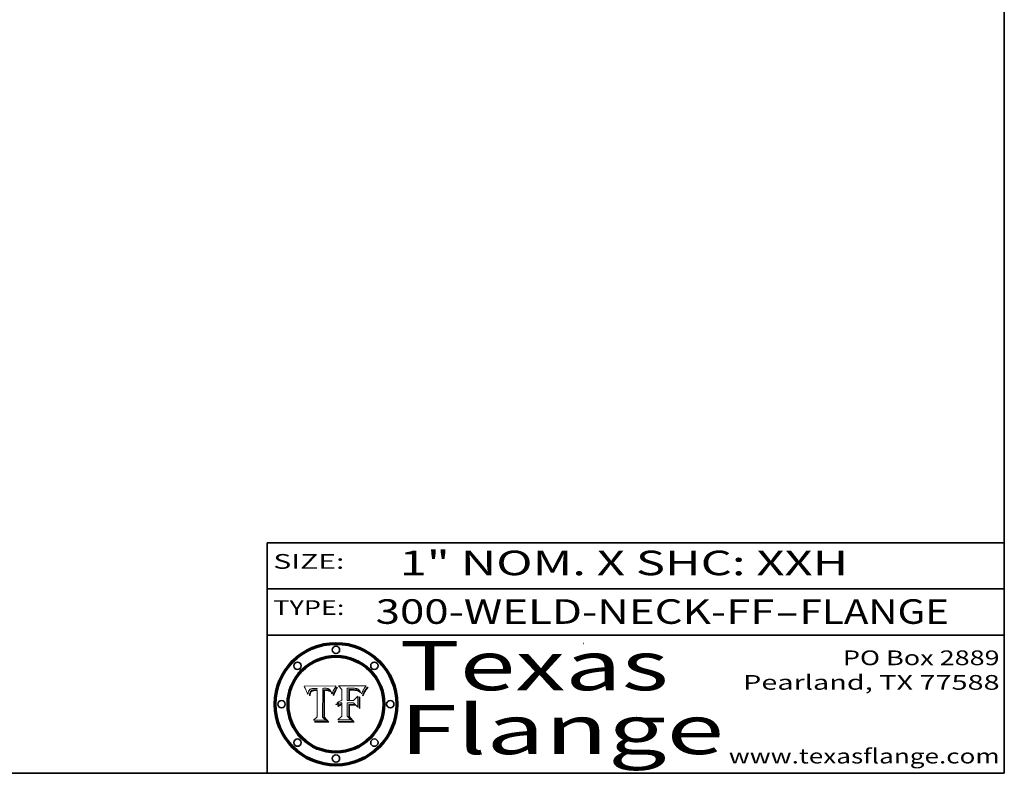
# Model space of a CAD drawing. Extents: x 0 to 10.8, y 0 to 8.3.
# Drawn here: x 6.7 to 10.8, y 0.2 to 3.3 of the extents above; entities that cross this region are included whole.
import ezdxf
from ezdxf.enums import TextEntityAlignment as Align

# ---------------------------------------------------------------- set-up
doc = ezdxf.new("R2010")
doc.units = 0
doc.header["$MEASUREMENT"] = 0
doc.layers.get('0').update_dxf_attribs({"lineweight": 13})
doc.layers.add('1', color=7, linetype='Continuous', lineweight=13)
doc.styles.get("Standard").update_dxf_attribs({"font": 'isocp.shx'})

# ---------------------------------------------------------------- blocks, each defined once
blk = doc.blocks.new('BLOCK1')
at = {"color": 7, "lineweight": 13, "ltscale": 0.03937}
for s, p, p2 in [('300-WELD-NECK-FF', (8.1915, 0.8582), (9.8144, 0.8582)), ('FLANGE', (9.9174, 0.8582), (10.525, 0.8582)), ('-', (9.8159, 0.8582), (9.9159, 0.8582))]:
    blk.add_text(s, height=0.1, dxfattribs=at).set_placement(p, p2, align=Align.FIT)
blk = doc.blocks.new('BLOCK2')
at = {"color": 7, "lineweight": 13, "ltscale": 0.03937}
for s, p, p2 in [('PO Box 2889', (10.0931, 0.69), (10.7308, 0.69)), ('Pearland, TX 77588', (9.6867, 0.59), (10.7308, 0.59)), ('www.texasflange.com', (9.6286, 0.29), (10.7308, 0.29))]:
    blk.add_text(s, height=0.06, dxfattribs=at).set_placement(p, p2, align=Align.FIT)
blk = doc.blocks.new('BLOCK3')
at = {"color": 7, "lineweight": 13, "ltscale": 0.03937}
for s, p, p2 in [('Texas', (8.2892, 0.5879), (9.3837, 0.5879)), ('Flange', (8.2892, 0.3279), (9.6089, 0.3279))]:
    blk.add_text(s, height=0.2, dxfattribs=at).set_placement(p, p2, align=Align.FIT)
blk = doc.blocks.new('BLOCK4')
at = {"color": 7, "lineweight": 5, "ltscale": 0.00324}
blk.add_line((8.0298, 0.6053), (7.9003, 0.6042), dxfattribs=at)
at = {"color": 7, "lineweight": 5, "ltscale": 0.000103115}
blk.add_line((7.9003, 0.6042), (7.9022, 0.6005), dxfattribs=at)
at = {"color": 7, "lineweight": 5, "ltscale": 0.000399523}
blk.add_line((8.0212, 0.5898), (8.029, 0.6038), dxfattribs=at)
at = {"color": 7, "lineweight": 5, "ltscale": 4.35633e-05}
blk.add_line((8.029, 0.6038), (8.0298, 0.6053), dxfattribs=at)
at = {"color": 7, "lineweight": 5, "ltscale": 0.000100453}
blk.add_line((7.9022, 0.6005), (7.9039, 0.597), dxfattribs=at)
at = {"color": 7, "lineweight": 5, "ltscale": 9.78009e-05}
blk.add_line((7.9039, 0.597), (7.9056, 0.5934), dxfattribs=at)
at = {"color": 7, "lineweight": 5, "ltscale": 9.51532e-05}
blk.add_line((7.9056, 0.5934), (7.9072, 0.59), dxfattribs=at)
at = {"color": 7, "lineweight": 5, "ltscale": 9.25048e-05}
blk.add_line((7.9072, 0.59), (7.9087, 0.5866), dxfattribs=at)
at = {"color": 7, "lineweight": 5, "ltscale": 8.99068e-05}
blk.add_line((7.9087, 0.5866), (7.9101, 0.5833), dxfattribs=at)
at = {"color": 7, "lineweight": 5, "ltscale": 8.73531e-05}
blk.add_line((7.9101, 0.5833), (7.9114, 0.58), dxfattribs=at)
at = {"color": 7, "lineweight": 5, "ltscale": 8.48421e-05}
blk.add_line((7.9114, 0.58), (7.9126, 0.5768), dxfattribs=at)
at = {"color": 7, "lineweight": 5, "ltscale": 8.23394e-05}
blk.add_line((7.9126, 0.5768), (7.9137, 0.5737), dxfattribs=at)
at = {"color": 7, "lineweight": 5, "ltscale": 9.5007e-05}
blk.add_line((7.9137, 0.5737), (7.9159, 0.5707), dxfattribs=at)
at = {"color": 7, "lineweight": 5, "ltscale": 6.5787e-05}
blk.add_line((7.9159, 0.5707), (7.9161, 0.5733), dxfattribs=at)
at = {"color": 7, "lineweight": 5, "ltscale": 6.21658e-05}
blk.add_line((7.9161, 0.5733), (7.9164, 0.5758), dxfattribs=at)
at = {"color": 7, "lineweight": 5, "ltscale": 5.86699e-05}
blk.add_line((7.9164, 0.5758), (7.9168, 0.5781), dxfattribs=at)
at = {"color": 7, "lineweight": 5, "ltscale": 5.54066e-05}
blk.add_line((7.9168, 0.5781), (7.9173, 0.5802), dxfattribs=at)
at = {"color": 7, "lineweight": 5, "ltscale": 5.23527e-05}
blk.add_line((7.9173, 0.5802), (7.918, 0.5822), dxfattribs=at)
at = {"color": 7, "lineweight": 5, "ltscale": 4.95602e-05}
blk.add_line((7.918, 0.5822), (7.9187, 0.5841), dxfattribs=at)
at = {"color": 7, "lineweight": 5, "ltscale": 4.71572e-05}
blk.add_line((7.9187, 0.5841), (7.9195, 0.5858), dxfattribs=at)
at = {"color": 7, "lineweight": 5, "ltscale": 4.50516e-05}
blk.add_line((7.9195, 0.5858), (7.9205, 0.5873), dxfattribs=at)
at = {"color": 7, "lineweight": 5, "ltscale": 4.34491e-05}
blk.add_line((7.9205, 0.5873), (7.9216, 0.5887), dxfattribs=at)
at = {"color": 7, "lineweight": 5, "ltscale": 6.17484e-05}
blk.add_line((7.9217, 0.5696), (7.9215, 0.5671), dxfattribs=at)
at = {"color": 7, "lineweight": 5, "ltscale": 7.03016e-05}
blk.add_line((7.9215, 0.5671), (7.9243, 0.5671), dxfattribs=at)
at = {"color": 7, "lineweight": 5, "ltscale": 4.22981e-05}
blk.add_line((7.9216, 0.5887), (7.9228, 0.5899), dxfattribs=at)
at = {"color": 7, "lineweight": 5, "ltscale": 5.82307e-05}
blk.add_line((7.9221, 0.5719), (7.9217, 0.5696), dxfattribs=at)
at = {"color": 7, "lineweight": 5, "ltscale": 5.4813e-05}
blk.add_line((7.9225, 0.574), (7.9221, 0.5719), dxfattribs=at)
at = {"color": 7, "lineweight": 5, "ltscale": 5.15682e-05}
blk.add_line((7.9231, 0.576), (7.9225, 0.574), dxfattribs=at)
at = {"color": 7, "lineweight": 5, "ltscale": 4.24485e-05}
blk.add_line((7.9228, 0.5899), (7.9241, 0.591), dxfattribs=at)
at = {"color": 7, "lineweight": 5, "ltscale": 4.84865e-05}
blk.add_line((7.9237, 0.5778), (7.9231, 0.576), dxfattribs=at)
at = {"color": 7, "lineweight": 5, "ltscale": 4.56021e-05}
blk.add_line((7.9244, 0.5795), (7.9237, 0.5778), dxfattribs=at)
at = {"color": 7, "lineweight": 5, "ltscale": 4.38915e-05}
blk.add_line((7.9241, 0.591), (7.9255, 0.5919), dxfattribs=at)
at = {"color": 7, "lineweight": 5, "ltscale": 5.37733e-05}
blk.add_line((7.9243, 0.5671), (7.9245, 0.5693), dxfattribs=at)
at = {"color": 7, "lineweight": 5, "ltscale": 4.29647e-05}
blk.add_line((7.9252, 0.5811), (7.9244, 0.5795), dxfattribs=at)
at = {"color": 7, "lineweight": 5, "ltscale": 5.06901e-05}
blk.add_line((7.9245, 0.5693), (7.9248, 0.5713), dxfattribs=at)
at = {"color": 7, "lineweight": 5, "ltscale": 4.77131e-05}
blk.add_line((7.9248, 0.5713), (7.9251, 0.5731), dxfattribs=at)
at = {"color": 7, "lineweight": 5, "ltscale": 4.48863e-05}
blk.add_line((7.9251, 0.5731), (7.9256, 0.5749), dxfattribs=at)
at = {"color": 7, "lineweight": 5, "ltscale": 4.06864e-05}
blk.add_line((7.926, 0.5824), (7.9252, 0.5811), dxfattribs=at)
at = {"color": 7, "lineweight": 5, "ltscale": 4.58171e-05}
blk.add_line((7.9255, 0.5919), (7.9272, 0.5928), dxfattribs=at)
at = {"color": 7, "lineweight": 5, "ltscale": 4.22422e-05}
blk.add_line((7.9256, 0.5749), (7.9261, 0.5765), dxfattribs=at)
at = {"color": 7, "lineweight": 5, "ltscale": 3.86873e-05}
blk.add_line((7.927, 0.5837), (7.926, 0.5824), dxfattribs=at)
at = {"color": 7, "lineweight": 5, "ltscale": 7.72266e-05}
blk.add_line((7.9261, 0.5765), (7.9274, 0.5793), dxfattribs=at)
at = {"color": 7, "lineweight": 5, "ltscale": 7.40831e-05}
blk.add_line((7.9291, 0.5857), (7.927, 0.5837), dxfattribs=at)
at = {"color": 7, "lineweight": 5, "ltscale": 4.81176e-05}
blk.add_line((7.9272, 0.5928), (7.9289, 0.5935), dxfattribs=at)
at = {"color": 7, "lineweight": 5, "ltscale": 6.93722e-05}
blk.add_line((7.9274, 0.5793), (7.9289, 0.5816), dxfattribs=at)
at = {"color": 7, "lineweight": 5, "ltscale": 5.08108e-05}
blk.add_line((7.9289, 0.5935), (7.9309, 0.5941), dxfattribs=at)
at = {"color": 7, "lineweight": 5, "ltscale": 6.514e-05}
blk.add_line((7.9289, 0.5816), (7.9308, 0.5834), dxfattribs=at)
at = {"color": 7, "lineweight": 5, "ltscale": 3.83282e-05}
blk.add_line((7.9304, 0.5865), (7.9291, 0.5857), dxfattribs=at)
at = {"color": 7, "lineweight": 5, "ltscale": 4.01292e-05}
blk.add_line((7.9318, 0.5873), (7.9304, 0.5865), dxfattribs=at)
at = {"color": 7, "lineweight": 5, "ltscale": 6.9428e-05}
blk.add_line((7.9308, 0.5834), (7.9332, 0.5848), dxfattribs=at)
at = {"color": 7, "lineweight": 5, "ltscale": 5.37678e-05}
blk.add_line((7.9309, 0.5941), (7.933, 0.5946), dxfattribs=at)
at = {"color": 7, "lineweight": 5, "ltscale": 4.21777e-05}
blk.add_line((7.9334, 0.5879), (7.9318, 0.5873), dxfattribs=at)
at = {"color": 7, "lineweight": 5, "ltscale": 5.70415e-05}
blk.add_line((7.933, 0.5946), (7.9352, 0.595), dxfattribs=at)
at = {"color": 7, "lineweight": 5, "ltscale": 3.75465e-05}
blk.add_line((7.9332, 0.5848), (7.9346, 0.5853), dxfattribs=at)
at = {"color": 7, "lineweight": 5, "ltscale": 4.46091e-05}
blk.add_line((7.9351, 0.5885), (7.9334, 0.5879), dxfattribs=at)
at = {"color": 7, "lineweight": 5, "ltscale": 3.98865e-05}
blk.add_line((7.9346, 0.5853), (7.9362, 0.5858), dxfattribs=at)
at = {"color": 7, "lineweight": 5, "ltscale": 4.73192e-05}
blk.add_line((7.9369, 0.5889), (7.9351, 0.5885), dxfattribs=at)
at = {"color": 7, "lineweight": 5, "ltscale": 6.04204e-05}
blk.add_line((7.9352, 0.595), (7.9376, 0.5953), dxfattribs=at)
at = {"color": 7, "lineweight": 5, "ltscale": 4.23744e-05}
blk.add_line((7.9362, 0.5858), (7.9378, 0.5862), dxfattribs=at)
at = {"color": 7, "lineweight": 5, "ltscale": 5.02154e-05}
blk.add_line((7.9389, 0.5893), (7.9369, 0.5889), dxfattribs=at)
at = {"color": 7, "lineweight": 5, "ltscale": 6.4089e-05}
blk.add_line((7.9376, 0.5953), (7.9402, 0.5955), dxfattribs=at)
at = {"color": 7, "lineweight": 5, "ltscale": 4.50998e-05}
blk.add_line((7.9378, 0.5862), (7.9396, 0.5865), dxfattribs=at)
at = {"color": 7, "lineweight": 5, "ltscale": 5.3275e-05}
blk.add_line((7.941, 0.5895), (7.9389, 0.5893), dxfattribs=at)
at = {"color": 7, "lineweight": 5, "ltscale": 4.79821e-05}
blk.add_line((7.9396, 0.5865), (7.9415, 0.5867), dxfattribs=at)
at = {"color": 7, "lineweight": 5, "ltscale": 6.78085e-05}
blk.add_line((7.9402, 0.5955), (7.9429, 0.5956), dxfattribs=at)
at = {"color": 7, "lineweight": 5, "ltscale": 5.65615e-05}
blk.add_line((7.9433, 0.5897), (7.941, 0.5895), dxfattribs=at)
at = {"color": 7, "lineweight": 5, "ltscale": 5.09872e-05}
blk.add_line((7.9415, 0.5867), (7.9435, 0.5869), dxfattribs=at)
at = {"color": 7, "lineweight": 5, "ltscale": 5.0286e-05}
blk.add_line((7.9429, 0.5956), (7.9449, 0.5955), dxfattribs=at)
at = {"color": 7, "lineweight": 5, "ltscale": 5.99065e-05}
blk.add_line((7.9457, 0.5897), (7.9433, 0.5897), dxfattribs=at)
at = {"color": 7, "lineweight": 5, "ltscale": 5.40933e-05}
blk.add_line((7.9435, 0.5869), (7.9457, 0.5869), dxfattribs=at)
at = {"color": 7, "lineweight": 5, "ltscale": 5.14153e-05}
blk.add_line((7.9449, 0.5955), (7.9469, 0.5955), dxfattribs=at)
at = {"color": 7, "lineweight": 5, "ltscale": 0.000162237}
blk.add_line((7.9522, 0.5896), (7.9457, 0.5897), dxfattribs=at)
at = {"color": 7, "lineweight": 5, "ltscale": 0.000191986}
blk.add_line((7.9457, 0.5869), (7.9534, 0.5868), dxfattribs=at)
at = {"color": 7, "lineweight": 5, "ltscale": 5.25609e-05}
blk.add_line((7.9469, 0.5955), (7.949, 0.5953), dxfattribs=at)
at = {"color": 7, "lineweight": 5, "ltscale": 5.37478e-05}
blk.add_line((7.949, 0.5953), (7.9512, 0.5951), dxfattribs=at)
at = {"color": 7, "lineweight": 5, "ltscale": 5.49198e-05}
blk.add_line((7.9512, 0.5951), (7.9534, 0.5949), dxfattribs=at)
at = {"color": 7, "lineweight": 5, "ltscale": 0.000135787}
blk.add_line((7.9534, 0.5949), (7.9522, 0.5896), dxfattribs=at)
at = {"color": 7, "lineweight": 5, "ltscale": 0.00269}
blk.add_line((7.9534, 0.5868), (7.9534, 0.4792), dxfattribs=at)
at = {"color": 7, "lineweight": 5, "ltscale": 0.002931}
blk.add_line((7.9749, 0.4783), (7.9762, 0.5956), dxfattribs=at)
at = {"color": 7, "lineweight": 5, "ltscale": 4.88309e-05}
blk.add_line((7.9762, 0.5956), (7.9781, 0.5957), dxfattribs=at)
at = {"color": 7, "lineweight": 5, "ltscale": 4.87696e-05}
blk.add_line((7.9781, 0.5957), (7.9801, 0.5958), dxfattribs=at)
at = {"color": 7, "lineweight": 5, "ltscale": 4.87218e-05}
blk.add_line((7.9801, 0.5958), (7.982, 0.5959), dxfattribs=at)
at = {"color": 7, "lineweight": 5, "ltscale": 4.86926e-05}
blk.add_line((7.982, 0.5959), (7.984, 0.596), dxfattribs=at)
at = {"color": 7, "lineweight": 5, "ltscale": 4.8677e-05}
blk.add_line((7.984, 0.596), (7.9859, 0.596), dxfattribs=at)
at = {"color": 7, "lineweight": 5, "ltscale": 5.79538e-05}
blk.add_line((7.9859, 0.596), (7.9882, 0.5959), dxfattribs=at)
at = {"color": 7, "lineweight": 5, "ltscale": 5.50105e-05}
blk.add_line((7.9882, 0.5959), (7.9904, 0.5958), dxfattribs=at)
at = {"color": 7, "lineweight": 5, "ltscale": 5.22111e-05}
blk.add_line((7.9904, 0.5958), (7.9925, 0.5956), dxfattribs=at)
at = {"color": 7, "lineweight": 5, "ltscale": 4.94853e-05}
blk.add_line((7.9925, 0.5956), (7.9945, 0.5952), dxfattribs=at)
at = {"color": 7, "lineweight": 5, "ltscale": 4.69867e-05}
blk.add_line((7.9945, 0.5952), (7.9963, 0.5948), dxfattribs=at)
at = {"color": 7, "lineweight": 5, "ltscale": 4.4644e-05}
blk.add_line((7.9963, 0.5948), (7.998, 0.5943), dxfattribs=at)
at = {"color": 7, "lineweight": 5, "ltscale": 4.25388e-05}
blk.add_line((7.998, 0.5943), (7.9996, 0.5937), dxfattribs=at)
at = {"color": 7, "lineweight": 5, "ltscale": 4.06936e-05}
blk.add_line((7.9996, 0.5937), (8.001, 0.5929), dxfattribs=at)
at = {"color": 7, "lineweight": 5, "ltscale": 3.91439e-05}
blk.add_line((8.001, 0.5929), (8.0024, 0.5921), dxfattribs=at)
at = {"color": 7, "lineweight": 5, "ltscale": 3.79217e-05}
blk.add_line((8.0024, 0.5921), (8.0036, 0.5912), dxfattribs=at)
at = {"color": 7, "lineweight": 5, "ltscale": 3.82045e-05}
blk.add_line((8.0036, 0.5912), (8.0047, 0.5902), dxfattribs=at)
at = {"color": 7, "lineweight": 5, "ltscale": 3.99235e-05}
blk.add_line((8.0047, 0.5902), (8.0058, 0.589), dxfattribs=at)
at = {"color": 7, "lineweight": 5, "ltscale": 4.20052e-05}
blk.add_line((8.0058, 0.589), (8.0068, 0.5877), dxfattribs=at)
at = {"color": 7, "lineweight": 5, "ltscale": 4.42829e-05}
blk.add_line((8.0068, 0.5877), (8.0078, 0.5862), dxfattribs=at)
at = {"color": 7, "lineweight": 5, "ltscale": 4.68654e-05}
blk.add_line((8.0078, 0.5862), (8.0087, 0.5846), dxfattribs=at)
at = {"color": 7, "lineweight": 5, "ltscale": 4.95626e-05}
blk.add_line((8.0087, 0.5846), (8.0096, 0.5828), dxfattribs=at)
at = {"color": 7, "lineweight": 5, "ltscale": 5.25037e-05}
blk.add_line((8.0096, 0.5828), (8.0104, 0.5809), dxfattribs=at)
at = {"color": 7, "lineweight": 5, "ltscale": 5.554e-05}
blk.add_line((8.0104, 0.5809), (8.0112, 0.5788), dxfattribs=at)
at = {"color": 7, "lineweight": 5, "ltscale": 5.87204e-05}
blk.add_line((8.0112, 0.5788), (8.0119, 0.5765), dxfattribs=at)
at = {"color": 7, "lineweight": 5, "ltscale": 6.19363e-05}
blk.add_line((8.0119, 0.5765), (8.0125, 0.5741), dxfattribs=at)
at = {"color": 7, "lineweight": 5, "ltscale": 5.73529e-05}
blk.add_line((8.0125, 0.5741), (8.0141, 0.5725), dxfattribs=at)
at = {"color": 7, "lineweight": 5, "ltscale": 5.36381e-05}
blk.add_line((8.0141, 0.5725), (8.0148, 0.5746), dxfattribs=at)
at = {"color": 7, "lineweight": 5, "ltscale": 5.20356e-05}
blk.add_line((8.0148, 0.5746), (8.0155, 0.5765), dxfattribs=at)
at = {"color": 7, "lineweight": 5, "ltscale": 5.05025e-05}
blk.add_line((8.0155, 0.5765), (8.0161, 0.5784), dxfattribs=at)
at = {"color": 7, "lineweight": 5, "ltscale": 4.89753e-05}
blk.add_line((8.0161, 0.5784), (8.0168, 0.5803), dxfattribs=at)
at = {"color": 7, "lineweight": 5, "ltscale": 4.74568e-05}
blk.add_line((8.0168, 0.5803), (8.0175, 0.582), dxfattribs=at)
at = {"color": 7, "lineweight": 5, "ltscale": 4.59543e-05}
blk.add_line((8.0175, 0.582), (8.0182, 0.5837), dxfattribs=at)
at = {"color": 7, "lineweight": 5, "ltscale": 4.4442e-05}
blk.add_line((8.0182, 0.5837), (8.019, 0.5854), dxfattribs=at)
at = {"color": 7, "lineweight": 5, "ltscale": 4.29963e-05}
blk.add_line((8.019, 0.5854), (8.0197, 0.5869), dxfattribs=at)
at = {"color": 7, "lineweight": 5, "ltscale": 4.15607e-05}
blk.add_line((8.0197, 0.5869), (8.0204, 0.5884), dxfattribs=at)
at = {"color": 7, "lineweight": 5, "ltscale": 4.0176e-05}
blk.add_line((8.0204, 0.5884), (8.0212, 0.5898), dxfattribs=at)
at = {"color": 7, "lineweight": 5, "ltscale": 0.000493338}
blk.add_line((7.9534, 0.4792), (7.9382, 0.4665), dxfattribs=at)
at = {"color": 7, "lineweight": 5, "ltscale": 0.001236}
blk.add_line((7.9382, 0.4665), (7.9876, 0.4665), dxfattribs=at)
at = {"color": 7, "lineweight": 5, "ltscale": 0.000434364}
blk.add_line((7.9876, 0.4665), (7.9749, 0.4783), dxfattribs=at)
blk = doc.blocks.new('BLOCK5')
at = {"color": 7, "lineweight": 5, "ltscale": 0.000504919}
blk.add_line((8.0398, 0.6053), (8.0544, 0.5913), dxfattribs=at)
at = {"color": 7, "lineweight": 5, "ltscale": 0.002807}
blk.add_line((8.1521, 0.6053), (8.0398, 0.6053), dxfattribs=at)
at = {"color": 7, "lineweight": 5, "ltscale": 4.89244e-05}
blk.add_line((8.1484, 0.6003), (8.1495, 0.6019), dxfattribs=at)
at = {"color": 7, "lineweight": 5, "ltscale": 5.15938e-05}
blk.add_line((8.1495, 0.6019), (8.1507, 0.6036), dxfattribs=at)
at = {"color": 7, "lineweight": 5, "ltscale": 5.42941e-05}
blk.add_line((8.1507, 0.6036), (8.1521, 0.6053), dxfattribs=at)
at = {"color": 7, "lineweight": 5, "ltscale": 0.001141}
blk.add_line((8.0544, 0.5913), (8.0544, 0.5457), dxfattribs=at)
at = {"color": 7, "lineweight": 5, "ltscale": 0.001265}
blk.add_line((8.076, 0.5457), (8.076, 0.5963), dxfattribs=at)
at = {"color": 7, "lineweight": 5, "ltscale": 0.00010009}
blk.add_line((8.076, 0.5963), (8.08, 0.5962), dxfattribs=at)
at = {"color": 7, "lineweight": 5, "ltscale": 0.000262297}
blk.add_line((8.08, 0.5962), (8.0905, 0.5961), dxfattribs=at)
at = {"color": 7, "lineweight": 5, "ltscale": 7.8458e-05}
blk.add_line((8.0857, 0.5905), (8.0826, 0.5904), dxfattribs=at)
at = {"color": 7, "lineweight": 5, "ltscale": 0.001117}
blk.add_line((8.0826, 0.5904), (8.0826, 0.5457), dxfattribs=at)
at = {"color": 7, "lineweight": 5, "ltscale": 6.71447e-05}
blk.add_line((8.0853, 0.5874), (8.088, 0.5876), dxfattribs=at)
at = {"color": 7, "lineweight": 5, "ltscale": 0.001044}
blk.add_line((8.0853, 0.5457), (8.0853, 0.5874), dxfattribs=at)
at = {"color": 7, "lineweight": 5, "ltscale": 6.79766e-05}
blk.add_line((8.0885, 0.5906), (8.0857, 0.5905), dxfattribs=at)
at = {"color": 7, "lineweight": 5, "ltscale": 6.25167e-05}
blk.add_line((8.088, 0.5876), (8.0905, 0.5878), dxfattribs=at)
at = {"color": 7, "lineweight": 5, "ltscale": 6.96783e-05}
blk.add_line((8.0913, 0.5907), (8.0885, 0.5906), dxfattribs=at)
at = {"color": 7, "lineweight": 5, "ltscale": 0.000154143}
blk.add_line((8.0905, 0.5961), (8.0967, 0.5962), dxfattribs=at)
at = {"color": 7, "lineweight": 5, "ltscale": 5.79292e-05}
blk.add_line((8.0905, 0.5878), (8.0928, 0.5879), dxfattribs=at)
at = {"color": 7, "lineweight": 5, "ltscale": 7.14161e-05}
blk.add_line((8.0941, 0.5907), (8.0913, 0.5907), dxfattribs=at)
at = {"color": 7, "lineweight": 5, "ltscale": 5.334e-05}
blk.add_line((8.0928, 0.5879), (8.0949, 0.588), dxfattribs=at)
at = {"color": 7, "lineweight": 5, "ltscale": 7.31315e-05}
blk.add_line((8.097, 0.5908), (8.0941, 0.5907), dxfattribs=at)
at = {"color": 7, "lineweight": 5, "ltscale": 4.87983e-05}
blk.add_line((8.0949, 0.588), (8.0969, 0.588), dxfattribs=at)
at = {"color": 7, "lineweight": 5, "ltscale": 8.03713e-05}
blk.add_line((8.0967, 0.5962), (8.0999, 0.5962), dxfattribs=at)
at = {"color": 7, "lineweight": 5, "ltscale": 6.31844e-05}
blk.add_line((8.0969, 0.588), (8.0994, 0.588), dxfattribs=at)
at = {"color": 7, "lineweight": 5, "ltscale": 7.48528e-05}
blk.add_line((8.1, 0.5908), (8.097, 0.5908), dxfattribs=at)
at = {"color": 7, "lineweight": 5, "ltscale": 5.98639e-05}
blk.add_line((8.0994, 0.588), (8.1018, 0.5879), dxfattribs=at)
at = {"color": 7, "lineweight": 5, "ltscale": 7.56285e-05}
blk.add_line((8.0999, 0.5962), (8.1029, 0.596), dxfattribs=at)
at = {"color": 7, "lineweight": 5, "ltscale": 0.000106204}
blk.add_line((8.1043, 0.5907), (8.1, 0.5908), dxfattribs=at)
at = {"color": 7, "lineweight": 5, "ltscale": 0.000629287}
blk.add_line((8.119, 0.564), (8.1016, 0.5457), dxfattribs=at)
at = {"color": 7, "lineweight": 5, "ltscale": 5.64828e-05}
blk.add_line((8.1018, 0.5879), (8.1041, 0.5878), dxfattribs=at)
at = {"color": 7, "lineweight": 5, "ltscale": 7.09728e-05}
blk.add_line((8.1029, 0.596), (8.1057, 0.5958), dxfattribs=at)
at = {"color": 7, "lineweight": 5, "ltscale": 5.31538e-05}
blk.add_line((8.1041, 0.5878), (8.1062, 0.5877), dxfattribs=at)
at = {"color": 7, "lineweight": 5, "ltscale": 9.82815e-05}
blk.add_line((8.1082, 0.5903), (8.1043, 0.5907), dxfattribs=at)
at = {"color": 7, "lineweight": 5, "ltscale": 6.64247e-05}
blk.add_line((8.1057, 0.5958), (8.1084, 0.5955), dxfattribs=at)
at = {"color": 7, "lineweight": 5, "ltscale": 4.98579e-05}
blk.add_line((8.1062, 0.5877), (8.1082, 0.5875), dxfattribs=at)
at = {"color": 7, "lineweight": 5, "ltscale": 9.07975e-05}
blk.add_line((8.1118, 0.5898), (8.1082, 0.5903), dxfattribs=at)
at = {"color": 7, "lineweight": 5, "ltscale": 4.65618e-05}
blk.add_line((8.1082, 0.5875), (8.11, 0.5873), dxfattribs=at)
at = {"color": 7, "lineweight": 5, "ltscale": 6.19662e-05}
blk.add_line((8.1084, 0.5955), (8.1108, 0.5951), dxfattribs=at)
at = {"color": 7, "lineweight": 5, "ltscale": 4.32948e-05}
blk.add_line((8.11, 0.5873), (8.1117, 0.5871), dxfattribs=at)
at = {"color": 7, "lineweight": 5, "ltscale": 5.76855e-05}
blk.add_line((8.1108, 0.5951), (8.1131, 0.5946), dxfattribs=at)
at = {"color": 7, "lineweight": 5, "ltscale": 4.01241e-05}
blk.add_line((8.1117, 0.5871), (8.1133, 0.5868), dxfattribs=at)
at = {"color": 7, "lineweight": 5, "ltscale": 8.37777e-05}
blk.add_line((8.115, 0.589), (8.1118, 0.5898), dxfattribs=at)
at = {"color": 7, "lineweight": 5, "ltscale": 5.35144e-05}
blk.add_line((8.1131, 0.5946), (8.1152, 0.5941), dxfattribs=at)
at = {"color": 7, "lineweight": 5, "ltscale": 7.07787e-05}
blk.add_line((8.1133, 0.5868), (8.1161, 0.5862), dxfattribs=at)
at = {"color": 7, "lineweight": 5, "ltscale": 7.75432e-05}
blk.add_line((8.118, 0.5879), (8.115, 0.589), dxfattribs=at)
at = {"color": 7, "lineweight": 5, "ltscale": 4.95647e-05}
blk.add_line((8.1152, 0.5941), (8.117, 0.5934), dxfattribs=at)
at = {"color": 7, "lineweight": 5, "ltscale": 6.48228e-05}
blk.add_line((8.1161, 0.5862), (8.1185, 0.5854), dxfattribs=at)
at = {"color": 7, "lineweight": 5, "ltscale": 4.59337e-05}
blk.add_line((8.117, 0.5934), (8.1187, 0.5927), dxfattribs=at)
at = {"color": 7, "lineweight": 5, "ltscale": 7.20711e-05}
blk.add_line((8.1205, 0.5867), (8.118, 0.5879), dxfattribs=at)
at = {"color": 7, "lineweight": 5, "ltscale": 6.55881e-05}
blk.add_line((8.1185, 0.5854), (8.1209, 0.5842), dxfattribs=at)
at = {"color": 7, "lineweight": 5, "ltscale": 4.25471e-05}
blk.add_line((8.1187, 0.5927), (8.1202, 0.5919), dxfattribs=at)
at = {"color": 7, "lineweight": 5, "ltscale": 0.001133}
blk.add_line((8.119, 0.5187), (8.119, 0.564), dxfattribs=at)
at = {"color": 7, "lineweight": 5, "ltscale": 4.25074e-05}
blk.add_line((8.1202, 0.5919), (8.1216, 0.5909), dxfattribs=at)
at = {"color": 7, "lineweight": 5, "ltscale": 6.77002e-05}
blk.add_line((8.1228, 0.5852), (8.1205, 0.5867), dxfattribs=at)
at = {"color": 7, "lineweight": 5, "ltscale": 6.70416e-05}
blk.add_line((8.1209, 0.5842), (8.1232, 0.5829), dxfattribs=at)
at = {"color": 7, "lineweight": 5, "ltscale": 4.57046e-05}
blk.add_line((8.1216, 0.5909), (8.123, 0.5897), dxfattribs=at)
at = {"color": 7, "lineweight": 5, "ltscale": 6.46171e-05}
blk.add_line((8.1247, 0.5835), (8.1228, 0.5852), dxfattribs=at)
at = {"color": 7, "lineweight": 5, "ltscale": 4.92938e-05}
blk.add_line((8.123, 0.5897), (8.1244, 0.5883), dxfattribs=at)
at = {"color": 7, "lineweight": 5, "ltscale": 6.91849e-05}
blk.add_line((8.1232, 0.5829), (8.1254, 0.5812), dxfattribs=at)
at = {"color": 7, "lineweight": 5, "ltscale": 5.30859e-05}
blk.add_line((8.1244, 0.5883), (8.1258, 0.5868), dxfattribs=at)
at = {"color": 7, "lineweight": 5, "ltscale": 6.30754e-05}
blk.add_line((8.1263, 0.5815), (8.1247, 0.5835), dxfattribs=at)
at = {"color": 7, "lineweight": 5, "ltscale": 7.18996e-05}
blk.add_line((8.1254, 0.5812), (8.1276, 0.5793), dxfattribs=at)
at = {"color": 7, "lineweight": 5, "ltscale": 5.71802e-05}
blk.add_line((8.1258, 0.5868), (8.1272, 0.585), dxfattribs=at)
at = {"color": 7, "lineweight": 5, "ltscale": 6.30147e-05}
blk.add_line((8.1276, 0.5793), (8.1263, 0.5815), dxfattribs=at)
at = {"color": 7, "lineweight": 5, "ltscale": 6.13618e-05}
blk.add_line((8.1272, 0.585), (8.1286, 0.583), dxfattribs=at)
at = {"color": 7, "lineweight": 5, "ltscale": 6.57329e-05}
blk.add_line((8.1286, 0.583), (8.13, 0.5807), dxfattribs=at)
at = {"color": 7, "lineweight": 5, "ltscale": 7.01949e-05}
blk.add_line((8.13, 0.5807), (8.1315, 0.5783), dxfattribs=at)
at = {"color": 7, "lineweight": 5, "ltscale": 7.47805e-05}
blk.add_line((8.1315, 0.5783), (8.1329, 0.5757), dxfattribs=at)
at = {"color": 7, "lineweight": 5, "ltscale": 7.93914e-05}
blk.add_line((8.1329, 0.5757), (8.1343, 0.5728), dxfattribs=at)
at = {"color": 7, "lineweight": 5, "ltscale": 5.82449e-05}
blk.add_line((8.1343, 0.5728), (8.1352, 0.575), dxfattribs=at)
at = {"color": 7, "lineweight": 5, "ltscale": 5.88925e-05}
blk.add_line((8.1352, 0.575), (8.136, 0.5772), dxfattribs=at)
at = {"color": 7, "lineweight": 5, "ltscale": 5.57078e-05}
blk.add_line((8.136, 0.5772), (8.1369, 0.5793), dxfattribs=at)
at = {"color": 7, "lineweight": 5, "ltscale": 5.2567e-05}
blk.add_line((8.1369, 0.5793), (8.1377, 0.5812), dxfattribs=at)
at = {"color": 7, "lineweight": 5, "ltscale": 4.94253e-05}
blk.add_line((8.1377, 0.5812), (8.1385, 0.583), dxfattribs=at)
at = {"color": 7, "lineweight": 5, "ltscale": 4.62924e-05}
blk.add_line((8.1385, 0.583), (8.1392, 0.5847), dxfattribs=at)
at = {"color": 7, "lineweight": 5, "ltscale": 4.31788e-05}
blk.add_line((8.1392, 0.5847), (8.1399, 0.5863), dxfattribs=at)
at = {"color": 7, "lineweight": 5, "ltscale": 4.00421e-05}
blk.add_line((8.1399, 0.5863), (8.1406, 0.5877), dxfattribs=at)
at = {"color": 7, "lineweight": 5, "ltscale": 7.07088e-05}
blk.add_line((8.1406, 0.5877), (8.1419, 0.5903), dxfattribs=at)
at = {"color": 7, "lineweight": 5, "ltscale": 6.11807e-05}
blk.add_line((8.1419, 0.5903), (8.1431, 0.5924), dxfattribs=at)
at = {"color": 7, "lineweight": 5, "ltscale": 6.8775e-05}
blk.add_line((8.1431, 0.5924), (8.1445, 0.5947), dxfattribs=at)
at = {"color": 7, "lineweight": 5, "ltscale": 3.83666e-05}
blk.add_line((8.1445, 0.5947), (8.1454, 0.596), dxfattribs=at)
at = {"color": 7, "lineweight": 5, "ltscale": 4.09684e-05}
blk.add_line((8.1454, 0.596), (8.1463, 0.5974), dxfattribs=at)
at = {"color": 7, "lineweight": 5, "ltscale": 4.36186e-05}
blk.add_line((8.1463, 0.5974), (8.1473, 0.5988), dxfattribs=at)
at = {"color": 7, "lineweight": 5, "ltscale": 4.62797e-05}
blk.add_line((8.1473, 0.5988), (8.1484, 0.6003), dxfattribs=at)
at = {"color": 7, "lineweight": 5, "ltscale": 7.24478e-05}
blk.add_line((8.0341, 0.533), (8.033, 0.5303), dxfattribs=at)
at = {"color": 7, "lineweight": 5, "ltscale": 4.72383e-05}
blk.add_line((8.033, 0.5303), (8.0337, 0.5286), dxfattribs=at)
at = {"color": 7, "lineweight": 5, "ltscale": 5.40801e-05}
blk.add_line((8.0337, 0.5286), (8.0352, 0.5302), dxfattribs=at)
at = {"color": 7, "lineweight": 5, "ltscale": 6.91358e-05}
blk.add_line((8.0354, 0.5355), (8.0341, 0.533), dxfattribs=at)
at = {"color": 7, "lineweight": 5, "ltscale": 5.22259e-05}
blk.add_line((8.0352, 0.5302), (8.0368, 0.5316), dxfattribs=at)
at = {"color": 7, "lineweight": 5, "ltscale": 6.68728e-05}
blk.add_line((8.0369, 0.5376), (8.0354, 0.5355), dxfattribs=at)
at = {"color": 7, "lineweight": 5, "ltscale": 5.0626e-05}
blk.add_line((8.0368, 0.5316), (8.0384, 0.5328), dxfattribs=at)
at = {"color": 7, "lineweight": 5, "ltscale": 6.56415e-05}
blk.add_line((8.0387, 0.5395), (8.0369, 0.5376), dxfattribs=at)
at = {"color": 7, "lineweight": 5, "ltscale": 4.61631e-05}
blk.add_line((8.039, 0.5259), (8.0377, 0.5246), dxfattribs=at)
at = {"color": 7, "lineweight": 5, "ltscale": 7.65715e-05}
blk.add_line((8.0377, 0.5246), (8.0398, 0.5223), dxfattribs=at)
at = {"color": 7, "lineweight": 5, "ltscale": 4.93516e-05}
blk.add_line((8.0384, 0.5328), (8.04, 0.5339), dxfattribs=at)
at = {"color": 7, "lineweight": 5, "ltscale": 6.55187e-05}
blk.add_line((8.0408, 0.5412), (8.0387, 0.5395), dxfattribs=at)
at = {"color": 7, "lineweight": 5, "ltscale": 4.53272e-05}
blk.add_line((8.0404, 0.5271), (8.039, 0.5259), dxfattribs=at)
at = {"color": 7, "lineweight": 5, "ltscale": 4.36728e-05}
blk.add_line((8.0398, 0.5223), (8.0411, 0.5235), dxfattribs=at)
at = {"color": 7, "lineweight": 5, "ltscale": 4.84441e-05}
blk.add_line((8.04, 0.5339), (8.0418, 0.5348), dxfattribs=at)
at = {"color": 7, "lineweight": 5, "ltscale": 4.47682e-05}
blk.add_line((8.0419, 0.5281), (8.0404, 0.5271), dxfattribs=at)
at = {"color": 7, "lineweight": 5, "ltscale": 6.6503e-05}
blk.add_line((8.043, 0.5426), (8.0408, 0.5412), dxfattribs=at)
at = {"color": 7, "lineweight": 5, "ltscale": 4.23283e-05}
blk.add_line((8.0411, 0.5235), (8.0424, 0.5246), dxfattribs=at)
at = {"color": 7, "lineweight": 5, "ltscale": 4.79247e-05}
blk.add_line((8.0418, 0.5348), (8.0435, 0.5355), dxfattribs=at)
at = {"color": 7, "lineweight": 5, "ltscale": 4.46766e-05}
blk.add_line((8.0434, 0.529), (8.0419, 0.5281), dxfattribs=at)
at = {"color": 7, "lineweight": 5, "ltscale": 4.12902e-05}
blk.add_line((8.0424, 0.5246), (8.0437, 0.5255), dxfattribs=at)
at = {"color": 7, "lineweight": 5, "ltscale": 6.86342e-05}
blk.add_line((8.0455, 0.5438), (8.043, 0.5426), dxfattribs=at)
at = {"color": 7, "lineweight": 5, "ltscale": 4.48402e-05}
blk.add_line((8.045, 0.5298), (8.0434, 0.529), dxfattribs=at)
at = {"color": 7, "lineweight": 5, "ltscale": 4.7776e-05}
blk.add_line((8.0435, 0.5355), (8.0453, 0.5361), dxfattribs=at)
at = {"color": 7, "lineweight": 5, "ltscale": 4.05056e-05}
blk.add_line((8.0437, 0.5255), (8.0451, 0.5263), dxfattribs=at)
at = {"color": 7, "lineweight": 5, "ltscale": 4.54019e-05}
blk.add_line((8.0467, 0.5304), (8.045, 0.5298), dxfattribs=at)
at = {"color": 7, "lineweight": 5, "ltscale": 3.98781e-05}
blk.add_line((8.0451, 0.5263), (8.0466, 0.527), dxfattribs=at)
at = {"color": 7, "lineweight": 5, "ltscale": 4.80296e-05}
blk.add_line((8.0453, 0.5361), (8.0472, 0.5365), dxfattribs=at)
at = {"color": 7, "lineweight": 5, "ltscale": 7.17625e-05}
blk.add_line((8.0482, 0.5447), (8.0455, 0.5438), dxfattribs=at)
at = {"color": 7, "lineweight": 5, "ltscale": 3.96147e-05}
blk.add_line((8.0466, 0.527), (8.048, 0.5276), dxfattribs=at)
at = {"color": 7, "lineweight": 5, "ltscale": 4.63507e-05}
blk.add_line((8.0485, 0.5309), (8.0467, 0.5304), dxfattribs=at)
at = {"color": 7, "lineweight": 5, "ltscale": 4.86448e-05}
blk.add_line((8.0472, 0.5365), (8.0492, 0.5367), dxfattribs=at)
at = {"color": 7, "lineweight": 5, "ltscale": 3.96113e-05}
blk.add_line((8.048, 0.5276), (8.0496, 0.528), dxfattribs=at)
at = {"color": 7, "lineweight": 5, "ltscale": 7.56807e-05}
blk.add_line((8.0512, 0.5453), (8.0482, 0.5447), dxfattribs=at)
at = {"color": 7, "lineweight": 5, "ltscale": 4.75859e-05}
blk.add_line((8.0504, 0.5312), (8.0485, 0.5309), dxfattribs=at)
at = {"color": 7, "lineweight": 5, "ltscale": 4.9694e-05}
blk.add_line((8.0492, 0.5367), (8.0511, 0.5368), dxfattribs=at)
at = {"color": 7, "lineweight": 5, "ltscale": 3.98564e-05}
blk.add_line((8.0496, 0.528), (8.0511, 0.5284), dxfattribs=at)
at = {"color": 7, "lineweight": 5, "ltscale": 4.91026e-05}
blk.add_line((8.0523, 0.5315), (8.0504, 0.5312), dxfattribs=at)
at = {"color": 7, "lineweight": 5, "ltscale": 4.09268e-05}
blk.add_line((8.0511, 0.5368), (8.0528, 0.5367), dxfattribs=at)
at = {"color": 7, "lineweight": 5, "ltscale": 4.03575e-05}
blk.add_line((8.0511, 0.5284), (8.0527, 0.5285), dxfattribs=at)
at = {"color": 7, "lineweight": 5, "ltscale": 8.04224e-05}
blk.add_line((8.0544, 0.5457), (8.0512, 0.5453), dxfattribs=at)
at = {"color": 7, "lineweight": 5, "ltscale": 5.09119e-05}
blk.add_line((8.0544, 0.5315), (8.0523, 0.5315), dxfattribs=at)
at = {"color": 7, "lineweight": 5, "ltscale": 4.11658e-05}
blk.add_line((8.0527, 0.5285), (8.0544, 0.5286), dxfattribs=at)
at = {"color": 7, "lineweight": 5, "ltscale": 4.03821e-05}
blk.add_line((8.0528, 0.5367), (8.0544, 0.5366), dxfattribs=at)
at = {"color": 7, "lineweight": 5, "ltscale": 0.000127087}
blk.add_line((8.0544, 0.5366), (8.0544, 0.5315), dxfattribs=at)
at = {"color": 7, "lineweight": 5, "ltscale": 0.001163}
blk.add_line((8.0544, 0.5286), (8.0544, 0.4821), dxfattribs=at)
at = {"color": 7, "lineweight": 5, "ltscale": 0.000164963}
blk.add_line((8.0826, 0.5457), (8.076, 0.5457), dxfattribs=at)
at = {"color": 7, "lineweight": 5, "ltscale": 0.001363}
blk.add_line((8.076, 0.4821), (8.076, 0.5366), dxfattribs=at)
at = {"color": 7, "lineweight": 5, "ltscale": 0.000619197}
blk.add_line((8.076, 0.5366), (8.1008, 0.5366), dxfattribs=at)
at = {"color": 7, "lineweight": 5, "ltscale": 0.000408293}
blk.add_line((8.1016, 0.5457), (8.0853, 0.5457), dxfattribs=at)
at = {"color": 7, "lineweight": 5, "ltscale": 0.000638638}
blk.add_line((8.1008, 0.5366), (8.119, 0.5187), dxfattribs=at)
at = {"color": 7, "lineweight": 5, "ltscale": 0.000563728}
blk.add_line((8.0544, 0.4821), (8.0368, 0.468), dxfattribs=at)
at = {"color": 7, "lineweight": 5, "ltscale": 0.000493306}
blk.add_line((8.0899, 0.468), (8.076, 0.4821), dxfattribs=at)
at = {"color": 7, "lineweight": 5, "ltscale": 0.001328}
blk.add_line((8.0368, 0.468), (8.0899, 0.468), dxfattribs=at)

msp = doc.modelspace()

# ---------------------------------------------------------------- linework, layer by layer
at = {"color": 7, "lineweight": 13, "ltscale": 0.03937}
for points in [[(8.0298, 0.6053), (8.029, 0.6038), (8.0212, 0.5898), (8.0204, 0.5884), (8.0197, 0.5869), (8.019, 0.5854), (8.0182, 0.5837), (8.0175, 0.582), (8.0168, 0.5803), (8.0161, 0.5784), (8.0155, 0.5765), (8.0148, 0.5746), (8.0141, 0.5725), (8.0125, 0.5741), (8.0119, 0.5765), (8.0112, 0.5788), (8.0104, 0.5809), (8.0096, 0.5828), (8.0087, 0.5846), (8.0078, 0.5862), (8.0068, 0.5877), (8.0058, 0.589), (8.0047, 0.5902), (8.0036, 0.5912), (8.0024, 0.5921), (8.001, 0.5929), (7.9996, 0.5937), (7.998, 0.5943), (7.9963, 0.5948), (7.9945, 0.5952), (7.9925, 0.5956), (7.9904, 0.5958), (7.9882, 0.5959), (7.9859, 0.596), (7.984, 0.596), (7.982, 0.5959), (7.9801, 0.5958), (7.9781, 0.5957), (7.9762, 0.5956), (7.9749, 0.4783), (7.9876, 0.4665), (7.9382, 0.4665), (7.9534, 0.4792), (7.9534, 0.5868), (7.9457, 0.5869), (7.9435, 0.5869), (7.9415, 0.5867), (7.9396, 0.5865), (7.9378, 0.5862), (7.9362, 0.5858), (7.9346, 0.5853), (7.9332, 0.5848), (7.9308, 0.5834), (7.9289, 0.5816), (7.9274, 0.5793), (7.9261, 0.5765), (7.9256, 0.5749), (7.9251, 0.5731), (7.9248, 0.5713), (7.9245, 0.5693), (7.9243, 0.5671), (7.9215, 0.5671), (7.9217, 0.5696), (7.9221, 0.5719), (7.9225, 0.574), (7.9231, 0.576), (7.9237, 0.5778), (7.9244, 0.5795), (7.9252, 0.5811), (7.926, 0.5824), (7.927, 0.5837), (7.9291, 0.5857), (7.9304, 0.5865), (7.9318, 0.5873), (7.9334, 0.5879), (7.9351, 0.5885), (7.9369, 0.5889), (7.9389, 0.5893), (7.941, 0.5895), (7.9433, 0.5897), (7.9457, 0.5897), (7.9522, 0.5896), (7.9534, 0.5949), (7.9512, 0.5951), (7.949, 0.5953), (7.9469, 0.5955), (7.9449, 0.5955), (7.9429, 0.5956), (7.9402, 0.5955), (7.9376, 0.5953), (7.9352, 0.595), (7.933, 0.5946), (7.9309, 0.5941), (7.9289, 0.5935), (7.9272, 0.5928), (7.9255, 0.5919), (7.9241, 0.591), (7.9228, 0.5899), (7.9216, 0.5887), (7.9205, 0.5873), (7.9195, 0.5858), (7.9187, 0.5841), (7.918, 0.5822), (7.9173, 0.5802), (7.9168, 0.5781), (7.9164, 0.5758), (7.9161, 0.5733), (7.9159, 0.5707), (7.9137, 0.5737), (7.9126, 0.5768), (7.9114, 0.58), (7.9101, 0.5833), (7.9087, 0.5866), (7.9072, 0.59), (7.9056, 0.5934), (7.9039, 0.597), (7.9022, 0.6005), (7.9003, 0.6042)], [(8.0398, 0.6053), (8.1521, 0.6053), (8.1507, 0.6036), (8.1495, 0.6019), (8.1484, 0.6003), (8.1473, 0.5988), (8.1463, 0.5974), (8.1454, 0.596), (8.1445, 0.5947), (8.1431, 0.5924), (8.1419, 0.5903), (8.1406, 0.5877), (8.1399, 0.5863), (8.1392, 0.5847), (8.1385, 0.583), (8.1377, 0.5812), (8.1369, 0.5793), (8.136, 0.5772), (8.1352, 0.575), (8.1343, 0.5728), (8.1329, 0.5757), (8.1315, 0.5783), (8.13, 0.5807), (8.1286, 0.583), (8.1272, 0.585), (8.1258, 0.5868), (8.1244, 0.5883), (8.123, 0.5897), (8.1216, 0.5909), (8.1202, 0.5919), (8.1187, 0.5927), (8.117, 0.5934), (8.1152, 0.5941), (8.1131, 0.5946), (8.1108, 0.5951), (8.1084, 0.5955), (8.1057, 0.5958), (8.1029, 0.596), (8.0999, 0.5962), (8.0967, 0.5962), (8.0905, 0.5961), (8.08, 0.5962), (8.076, 0.5963), (8.076, 0.5457), (8.0826, 0.5457), (8.0826, 0.5904), (8.0857, 0.5905), (8.0885, 0.5906), (8.0913, 0.5907), (8.0941, 0.5907), (8.097, 0.5908), (8.1, 0.5908), (8.1043, 0.5907), (8.1082, 0.5903), (8.1118, 0.5898), (8.115, 0.589), (8.118, 0.5879), (8.1205, 0.5867), (8.1228, 0.5852), (8.1247, 0.5835), (8.1263, 0.5815), (8.1276, 0.5793), (8.1254, 0.5812), (8.1232, 0.5829), (8.1209, 0.5842), (8.1185, 0.5854), (8.1161, 0.5862), (8.1133, 0.5868), (8.1117, 0.5871), (8.11, 0.5873), (8.1082, 0.5875), (8.1062, 0.5877), (8.1041, 0.5878), (8.1018, 0.5879), (8.0994, 0.588), (8.0969, 0.588), (8.0949, 0.588), (8.0928, 0.5879), (8.0905, 0.5878), (8.088, 0.5876), (8.0853, 0.5874), (8.0853, 0.5457), (8.1016, 0.5457), (8.119, 0.564), (8.119, 0.5187), (8.1008, 0.5366), (8.076, 0.5366), (8.076, 0.4821), (8.0899, 0.468), (8.0368, 0.468), (8.0544, 0.4821), (8.0544, 0.5286), (8.0527, 0.5285), (8.0511, 0.5284), (8.0496, 0.528), (8.048, 0.5276), (8.0466, 0.527), (8.0451, 0.5263), (8.0437, 0.5255), (8.0424, 0.5246), (8.0411, 0.5235), (8.0398, 0.5223), (8.0377, 0.5246), (8.039, 0.5259), (8.0404, 0.5271), (8.0419, 0.5281), (8.0434, 0.529), (8.045, 0.5298), (8.0467, 0.5304), (8.0485, 0.5309), (8.0504, 0.5312), (8.0523, 0.5315), (8.0544, 0.5315), (8.0544, 0.5366), (8.0528, 0.5367), (8.0511, 0.5368), (8.0492, 0.5367), (8.0472, 0.5365), (8.0453, 0.5361), (8.0435, 0.5355), (8.0418, 0.5348), (8.04, 0.5339), (8.0384, 0.5328), (8.0368, 0.5316), (8.0352, 0.5302), (8.0337, 0.5286), (8.033, 0.5303), (8.0341, 0.533), (8.0354, 0.5355), (8.0369, 0.5376), (8.0387, 0.5395), (8.0408, 0.5412), (8.043, 0.5426), (8.0455, 0.5438), (8.0482, 0.5447), (8.0512, 0.5453), (8.0544, 0.5457), (8.0544, 0.5913)], [(8.0078, 0.5816), (8.0061, 0.5826), (8.0043, 0.5836), (8.0025, 0.5844), (8.0007, 0.5851), (7.9987, 0.5857), (7.9968, 0.5861), (7.9947, 0.5865), (7.9926, 0.5868), (7.9905, 0.587), (7.9883, 0.587), (7.9868, 0.587), (7.9852, 0.5869), (7.9836, 0.5868), (7.9835, 0.478), (8.0007, 0.4577), (7.9455, 0.4577), (7.943, 0.4606), (7.9948, 0.4606), (7.9803, 0.4771), (7.9803, 0.5898), (7.9861, 0.5899), (7.9882, 0.5899), (7.9901, 0.5899), (7.9919, 0.5898), (7.9935, 0.5897), (7.9951, 0.5895), (7.9978, 0.5891), (8.0001, 0.5886), (8.0019, 0.5879), (8.0035, 0.587), (8.0049, 0.5858), (8.0062, 0.5843), (8.0073, 0.5826)], [(8.0366, 0.5985), (8.0351, 0.5964), (8.0336, 0.5942), (8.0321, 0.5916), (8.0306, 0.5889), (8.029, 0.5858), (8.0274, 0.5825), (8.0258, 0.579), (8.0242, 0.5752), (8.0226, 0.5712), (8.021, 0.5669), (8.0181, 0.5679), (8.0201, 0.5732), (8.0217, 0.5773), (8.0232, 0.581), (8.0248, 0.5846), (8.0263, 0.5878), (8.0279, 0.5908), (8.0294, 0.5935), (8.0309, 0.5959), (8.0324, 0.5981), (8.0339, 0.6)], [(8.1268, 0.5602), (8.1268, 0.5135), (8.124, 0.5151), (8.124, 0.5618)], [(8.1603, 0.5987), (8.1573, 0.5951), (8.1545, 0.5916), (8.152, 0.5881), (8.1497, 0.5847), (8.1477, 0.5814), (8.1458, 0.5781), (8.1442, 0.5749), (8.1429, 0.5717), (8.1417, 0.5686), (8.1408, 0.5656), (8.1385, 0.5671), (8.1395, 0.5705), (8.1406, 0.5739), (8.142, 0.5773), (8.1437, 0.5806), (8.1455, 0.584), (8.1476, 0.5873), (8.15, 0.5906), (8.1525, 0.5939), (8.1553, 0.5972), (8.1583, 0.6005)], [(8.1075, 0.5275), (8.0853, 0.5275), (8.0853, 0.4812), (8.1044, 0.4577), (8.0417, 0.4577), (8.039, 0.4606), (8.0983, 0.4606), (8.0826, 0.4799), (8.0826, 0.5304), (8.1044, 0.5304)]]:
    msp.add_lwpolyline(points, close=True, dxfattribs=at)
at = {"color": 7, "lineweight": 70, "ltscale": 0.03937}
for radius in [0.2475, 0.195]:
    msp.add_circle((8.0298, 0.5312), radius, dxfattribs=at)
at = {"color": 7, "lineweight": 35, "ltscale": 0.03937}
for centre in [(8.0298, 0.7525), (7.8733, 0.6877), (8.1862, 0.6877), (7.8085, 0.5312), (8.251, 0.5312), (7.8733, 0.3748), (8.1862, 0.3748), (8.0298, 0.31)]:
    msp.add_circle(centre, 0.015, dxfattribs=at)
at = {"color": 7, "lineweight": 5, "ltscale": 0.03937}
msp.add_point((8.0298, 0.5312), dxfattribs=at)
at = {"layer": '1', "color": 7, "lineweight": 35, "ltscale": 0.03937}
for p, q in [((10.75, 8.25), (10.75, 0.25)), ((7.75, 1.1875), (10.75, 1.1875)), ((7.75, 1.1875), (7.75, 0.25)), ((7.75, 1), (10.75, 1)), ((7.75, 0.8125), (10.75, 0.8125)), ((0.25, 0.25), (10.75, 0.25))]:
    msp.add_line(p, q, dxfattribs=at)
at = {"layer": '1', "color": 7, "lineweight": 35, "ltscale": 3.21037e-05}
msp.add_line((9.0357, 0.7788), (9.0369, 0.7784), dxfattribs=at)

# ---------------------------------------------------------------- block references
at = {"lineweight": 0}
for name in ['BLOCK1', 'BLOCK3', 'BLOCK2', 'BLOCK4', 'BLOCK5']:
    msp.add_blockref(name, (0, 0), dxfattribs=at)

# ---------------------------------------------------------------- texts
at = {"color": 7, "lineweight": 13, "ltscale": 0.03937}
for s, height, p, p2 in [('SIZE:', 0.06, (7.7748, 1.0822), (8.0641, 1.0822)), ('1" NOM. X SHC: XXH', 0.1, (8.2886, 1.056), (10.1146, 1.056)), ('TYPE:', 0.06, (7.7748, 0.8942), (8.0641, 0.8942))]:
    msp.add_text(s, height=height, dxfattribs=at).set_placement(p, p2, align=Align.FIT)

doc.saveas('drawing.dxf')
